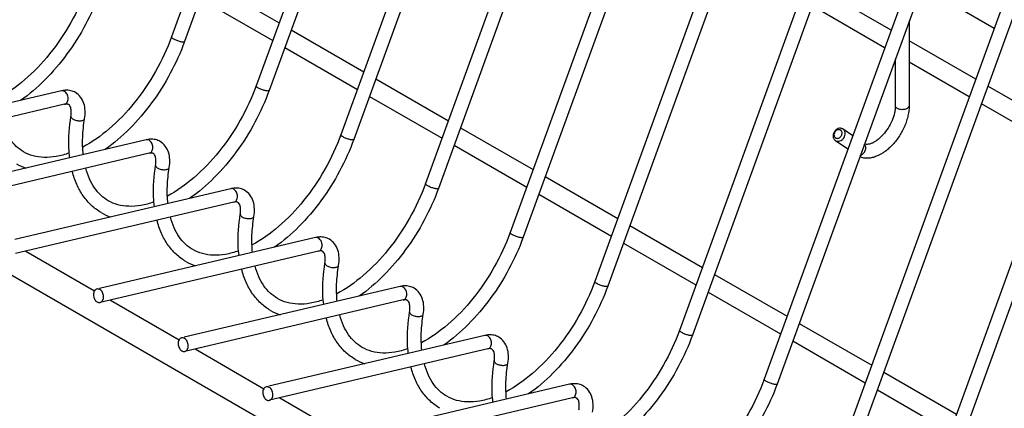
# Model space of a CAD drawing. Units: millimetres. Extents: x -1074 to 1502, y 7 to 677.
# Drawn here: x -637 to -423, y 199 to 284 of the extents above; entities that cross this region are included whole.
import ezdxf

# ---------------------------------------------------------------- set-up
doc = ezdxf.new("R2010")
doc.units = ezdxf.units.MM
doc.header["$LTSCALE"] = 23.1
doc.layers.get('0').update_dxf_attribs({"linetype": 'CONTINUOUS'})
doc.layers.add('02___PRT_ALL_AXES', color=7, linetype='CONTINUOUS')

msp = doc.modelspace()

# ---------------------------------------------------------------- linework, layer by layer
at = {"color": 7, "linetype": 'Continuous'}
for p, q in [((-539.553, 457.797), (-604.286, 279.842)), ((-536.734, 456.771), (-601.467, 278.817)), ((-521.168, 447.182), (-585.901, 269.228)), ((-518.349, 446.157), (-583.082, 268.202)), ((-502.783, 436.568), (-567.516, 258.614)), ((-499.964, 435.543), (-564.697, 257.588)), ((-484.398, 425.954), (-549.132, 247.999)), ((-481.579, 424.928), (-546.312, 246.974)), ((-466.013, 415.34), (-530.747, 237.385)), ((-463.194, 414.314), (-527.927, 236.36)), ((-447.629, 404.725), (-512.362, 226.771)), ((-444.809, 403.7), (-509.543, 225.745)), ((-429.244, 394.111), (-493.977, 216.157)), ((-426.424, 393.086), (-491.158, 215.131)), ((-410.859, 383.497), (-475.592, 205.542)), ((-408.04, 382.471), (-472.773, 204.517)), ((-392.474, 372.883), (-457.207, 194.928)), ((-389.655, 371.857), (-454.388, 193.902)), ((-374.089, 362.268), (-438.822, 184.314)), ((-371.27, 361.243), (-436.003, 183.288)), ((-444.11, 283.313), (-444.11, 264.917)), ((-447.11, 275.066), (-447.11, 264.917)), ((-628.177, 268.135), (-675.05, 257.106)), ((-627.49, 265.215), (-674.949, 254.048)), ((-458.46, 259.831), (-458.533, 259.877)), ((-456.374, 258.373), (-458.46, 259.831)), ((-609.792, 257.521), (-656.665, 246.492)), ((-460.178, 257.371), (-460.105, 257.325)), ((-457.436, 255.455), (-460.108, 257.322)), ((-609.105, 254.601), (-656.564, 243.433)), ((-591.408, 246.907), (-638.281, 235.877)), ((-590.72, 243.986), (-638.179, 232.819)), ((-573.023, 236.292), (-619.896, 225.263)), ((-572.336, 233.372), (-619.795, 222.205)), ((-554.638, 225.678), (-601.511, 214.649)), ((-553.951, 222.758), (-601.41, 211.591)), ((-536.253, 215.064), (-583.126, 204.034)), ((-535.566, 212.144), (-583.025, 200.976)), ((-517.868, 204.45), (-564.741, 193.42)), ((-517.181, 201.529), (-564.64, 190.362))]:
    msp.add_line(p, q, dxfattribs=at)
for centre in [(-632.033, 262.515), (-613.648, 251.901), (-595.263, 241.287), (-576.878, 230.673), (-558.493, 220.058)]:
    msp.add_arc(centre, 11.777, 240.00209, 251.02612, dxfattribs=at)
for points, knots in [([(-622.671, 290.456), (-623.609, 287.878), (-625.939, 282.868), (-630.496, 276.124), (-635.823, 270.519), (-639.892, 267.625), (-641.959, 266.537)], [0, 0, 0, 0, 0.2628036, 0.5264041, 0.7763506, 1, 1, 1, 1]), ([(-619.852, 289.431), (-620.71, 287.072), (-622.79, 282.458), (-626.8, 276.092), (-631.533, 270.508), (-635.162, 267.378), (-637.045, 266.048)], [0, 0, 0, 0, 0.2560149, 0.5141172, 0.7649025, 1, 1, 1, 1]), ([(-604.286, 279.842), (-605.224, 277.264), (-607.554, 272.254), (-612.111, 265.51), (-617.438, 259.905), (-621.507, 257.01), (-623.574, 255.923)], [0, 0, 0, 0, 0.2628036, 0.5264041, 0.7763506, 1, 1, 1, 1]), ([(-601.467, 278.817), (-602.325, 276.457), (-604.405, 271.843), (-608.415, 265.477), (-613.148, 259.894), (-616.777, 256.764), (-618.66, 255.434)], [0, 0, 0, 0, 0.2560149, 0.5141172, 0.7649025, 1, 1, 1, 1]), ([(-603.813, 279.364), (-603.888, 279.407), (-604.02, 279.489), (-604.179, 279.618), (-604.277, 279.728), (-604.297, 279.813), (-604.286, 279.842)], [0, 0, 0, 0, 0.3711637, 0.6643055, 0.8685067, 1, 1, 1, 1]), ([(-601.467, 278.817), (-601.48, 278.781), (-601.545, 278.741), (-601.641, 278.722), (-601.797, 278.711), (-602.037, 278.733), (-602.368, 278.797), (-602.737, 278.899), (-603.231, 279.073), (-603.591, 279.236), (-603.813, 279.364)], [0, 0, 0, 0, 0.0453277, 0.0789755, 0.1213511, 0.2310586, 0.3691732, 0.5263484, 0.6917156, 1, 1, 1, 1]), ([(-627.259, 268.263), (-627.336, 268.26), (-627.644, 268.24), (-627.951, 268.189), (-628.177, 268.135)], [0, 0, 0, 0, 0.2472352, 1, 1, 1, 1]), ([(-627.533, 268.023), (-627.632, 268.081), (-627.844, 268.163), (-628.073, 268.16), (-628.177, 268.135)], [0, 0, 0, 0, 0.5167463, 1, 1, 1, 1]), ([(-627.49, 265.215), (-627.378, 265.241), (-627.155, 265.352), (-626.908, 265.649), (-626.758, 266.042), (-626.699, 266.647), (-626.882, 267.395), (-627.287, 267.882), (-627.533, 268.023)], [0, 0, 0, 0, 0.1022544, 0.2129771, 0.3360134, 0.470107, 0.7482582, 1, 1, 1, 1]), ([(-625.139, 267.76), (-625.455, 267.943), (-626.15, 268.215), (-626.891, 268.278), (-627.259, 268.263)], [0, 0, 0, 0, 0.4976402, 1, 1, 1, 1]), ([(-623.161, 262.097), (-623.067, 262.667), (-622.984, 263.787), (-623.241, 265.408), (-623.935, 266.818), (-624.708, 267.512), (-625.139, 267.76)], [0, 0, 0, 0, 0.272438, 0.5255638, 0.7654191, 1, 1, 1, 1]), ([(-585.901, 269.228), (-586.839, 266.649), (-589.169, 261.64), (-593.727, 254.896), (-599.053, 249.291), (-603.122, 246.396), (-605.189, 245.309)], [0, 0, 0, 0, 0.2628036, 0.5264041, 0.7763506, 1, 1, 1, 1]), ([(-583.082, 268.202), (-583.94, 265.843), (-586.021, 261.229), (-590.03, 254.863), (-594.763, 249.28), (-598.392, 246.15), (-600.275, 244.82)], [0, 0, 0, 0, 0.2560149, 0.5141172, 0.7649025, 1, 1, 1, 1]), ([(-585.428, 268.749), (-585.503, 268.793), (-585.635, 268.875), (-585.794, 269.004), (-585.892, 269.113), (-585.912, 269.199), (-585.901, 269.228)], [0, 0, 0, 0, 0.3711637, 0.6643055, 0.8685067, 1, 1, 1, 1]), ([(-583.082, 268.202), (-583.095, 268.167), (-583.16, 268.127), (-583.257, 268.107), (-583.412, 268.097), (-583.652, 268.118), (-583.983, 268.183), (-584.352, 268.285), (-584.846, 268.458), (-585.206, 268.621), (-585.428, 268.749)], [0, 0, 0, 0, 0.0453277, 0.0789755, 0.1213511, 0.2310586, 0.3691732, 0.5263484, 0.6917156, 1, 1, 1, 1]), ([(-626.641, 265.164), (-626.683, 265.189), (-626.784, 265.235), (-627.071, 265.284), (-627.315, 265.256), (-627.49, 265.215)], [0, 0, 0, 0, 0.1720317, 0.3781435, 1, 1, 1, 1]), ([(-626.121, 262.583), (-626.064, 262.931), (-626.013, 263.564), (-626.119, 264.458), (-626.395, 265.019), (-626.641, 265.164)], [0, 0, 0, 0, 0.3863009, 0.686514, 1, 1, 1, 1]), ([(-444.11, 264.917), (-444.11, 264.188), (-444.251, 263.07), (-444.651, 261.612), (-445.208, 260.122), (-446.148, 258.345), (-447.36, 256.756), (-448.463, 255.659), (-449.589, 254.741), (-450.809, 254.033), (-452.087, 253.624), (-453.033, 253.485), (-453.966, 253.526), (-454.565, 253.682), (-454.849, 253.791)], [0, 0, 0, 0, 0.1252385, 0.1915323, 0.2596057, 0.3981919, 0.5350992, 0.6012018, 0.6649761, 0.7844145, 0.8405322, 0.8947551, 0.9477111, 1, 1, 1, 1]), ([(-447.11, 264.917), (-447.11, 264.671), (-447.143, 264.156), (-447.333, 263.068), (-447.799, 261.657), (-448.646, 260.04), (-449.559, 258.817), (-450.377, 257.98), (-450.994, 257.46), (-451.605, 257.048), (-452.186, 256.751), (-452.714, 256.571), (-453.165, 256.499), (-453.531, 256.514), (-453.737, 256.574), (-453.823, 256.613)], [0, 0, 0, 0, 0.0628753, 0.1317895, 0.2823442, 0.4411498, 0.597362, 0.6711916, 0.7403446, 0.8035133, 0.8594463, 0.9070564, 0.9457237, 0.9758076, 1, 1, 1, 1]), ([(-446.67, 264.305), (-446.736, 264.342), (-446.856, 264.425), (-446.998, 264.575), (-447.089, 264.741), (-447.11, 264.86), (-447.11, 264.917)], [0, 0, 0, 0, 0.2896374, 0.5491004, 0.7822276, 1, 1, 1, 1]), ([(-444.11, 264.917), (-444.11, 264.874), (-444.121, 264.787), (-444.171, 264.66), (-444.253, 264.54), (-444.406, 264.387), (-444.668, 264.227), (-445.043, 264.102), (-445.465, 264.043), (-445.898, 264.055), (-446.308, 264.137), (-446.559, 264.24), (-446.67, 264.305)], [0, 0, 0, 0, 0.0428598, 0.0874891, 0.1353222, 0.1872863, 0.3045508, 0.4382219, 0.5825684, 0.7297269, 0.8713163, 1, 1, 1, 1]), ([(-636.419, 254.912), (-636.993, 255.243), (-638.092, 256.062), (-639.472, 257.675), (-640.579, 259.671), (-641.095, 261.167), (-641.307, 261.963)], [0, 0, 0, 0, 0.2259461, 0.462742, 0.7190013, 1, 1, 1, 1]), ([(-626.402, 253.608), (-626.488, 254.313), (-626.727, 257.305), (-626.493, 260.324), (-626.121, 262.583)], [0, 0, 0, 0, 0.2365442, 1, 1, 1, 1]), ([(-626.121, 262.583), (-626.129, 262.535), (-626.118, 262.423), (-626.028, 262.267), (-625.877, 262.119), (-625.75, 262.033), (-625.679, 261.992)], [0, 0, 0, 0, 0.190935, 0.412899, 0.6826614, 1, 1, 1, 1]), ([(-625.679, 261.992), (-625.453, 261.862), (-625.065, 261.728), (-624.532, 261.642), (-624.129, 261.629), (-623.765, 261.668), (-623.467, 261.758), (-623.25, 261.895), (-623.171, 262.032), (-623.161, 262.097)], [0, 0, 0, 0, 0.2855851, 0.4402851, 0.5897324, 0.7248301, 0.8385039, 0.9281738, 1, 1, 1, 1]), ([(-623.462, 254.3), (-623.596, 255.54), (-623.662, 258.156), (-623.381, 260.755), (-623.161, 262.097)], [0, 0, 0, 0, 0.4784096, 1, 1, 1, 1]), ([(-458.533, 259.877), (-458.601, 259.916), (-458.749, 259.979), (-459.074, 260.037), (-459.514, 259.97), (-459.993, 259.698), (-460.375, 259.275), (-460.612, 258.758), (-460.659, 258.295), (-460.595, 257.952), (-460.5, 257.721), (-460.362, 257.522), (-460.242, 257.416), (-460.178, 257.371)], [0, 0, 0, 0, 0.0563739, 0.1141051, 0.2353493, 0.3658616, 0.5020222, 0.6375785, 0.7665437, 0.8277708, 0.8867055, 0.943841, 1, 1, 1, 1]), ([(-459.032, 259.617), (-459.078, 259.644), (-459.18, 259.687), (-459.402, 259.725), (-459.703, 259.675), (-460.026, 259.482), (-460.28, 259.187), (-460.429, 258.83), (-460.452, 258.46), (-460.354, 258.179), (-460.213, 258.008), (-460.127, 257.943), (-460.081, 257.916)], [0, 0, 0, 0, 0.0565716, 0.1145454, 0.2364826, 0.3678493, 0.5046197, 0.6401494, 0.7683737, 0.8869189, 0.9438146, 1, 1, 1, 1]), ([(-460.105, 257.325), (-460.037, 257.286), (-459.889, 257.222), (-459.564, 257.164), (-459.124, 257.231), (-458.645, 257.504), (-458.263, 257.927), (-458.027, 258.444), (-457.979, 258.906), (-458.043, 259.25), (-458.138, 259.481), (-458.277, 259.679), (-458.396, 259.786), (-458.46, 259.83)], [0, 0, 0, 0, 0.0563832, 0.1141108, 0.2353513, 0.3658631, 0.5020236, 0.6375797, 0.7665438, 0.8277725, 0.8867046, 0.9438296, 1, 1, 1, 1]), ([(-460.081, 257.916), (-460.034, 257.889), (-459.933, 257.846), (-459.71, 257.808), (-459.41, 257.858), (-459.086, 258.051), (-458.832, 258.346), (-458.683, 258.703), (-458.661, 259.073), (-458.759, 259.354), (-458.899, 259.525), (-458.986, 259.59), (-459.032, 259.617)], [0, 0, 0, 0, 0.0565716, 0.1145454, 0.2364826, 0.3678493, 0.5046197, 0.6401494, 0.7683737, 0.8869189, 0.9438146, 1, 1, 1, 1]), ([(-608.875, 257.649), (-608.951, 257.646), (-609.26, 257.626), (-609.566, 257.574), (-609.792, 257.521)], [0, 0, 0, 0, 0.2472352, 1, 1, 1, 1]), ([(-609.148, 257.409), (-609.247, 257.466), (-609.459, 257.549), (-609.688, 257.546), (-609.792, 257.521)], [0, 0, 0, 0, 0.5167463, 1, 1, 1, 1]), ([(-609.105, 254.601), (-608.993, 254.627), (-608.771, 254.738), (-608.524, 255.035), (-608.373, 255.427), (-608.314, 256.032), (-608.497, 256.781), (-608.902, 257.267), (-609.148, 257.409)], [0, 0, 0, 0, 0.1022544, 0.2129771, 0.3360134, 0.470107, 0.7482582, 1, 1, 1, 1]), ([(-606.754, 257.146), (-607.07, 257.329), (-607.765, 257.6), (-608.506, 257.663), (-608.875, 257.649)], [0, 0, 0, 0, 0.4976402, 1, 1, 1, 1]), ([(-604.776, 251.482), (-604.682, 252.052), (-604.599, 253.173), (-604.856, 254.794), (-605.55, 256.204), (-606.323, 256.897), (-606.754, 257.146)], [0, 0, 0, 0, 0.272438, 0.5255638, 0.7654191, 1, 1, 1, 1]), ([(-567.516, 258.614), (-568.454, 256.035), (-570.784, 251.026), (-575.342, 244.281), (-580.668, 238.676), (-584.738, 235.782), (-586.804, 234.695)], [0, 0, 0, 0, 0.2628036, 0.5264041, 0.7763506, 1, 1, 1, 1]), ([(-564.697, 257.588), (-565.555, 255.229), (-567.636, 250.615), (-571.645, 244.249), (-576.379, 238.666), (-580.007, 235.535), (-581.89, 234.205)], [0, 0, 0, 0, 0.2560149, 0.5141172, 0.7649025, 1, 1, 1, 1]), ([(-567.043, 258.135), (-567.118, 258.179), (-567.25, 258.261), (-567.409, 258.389), (-567.507, 258.499), (-567.527, 258.585), (-567.516, 258.614)], [0, 0, 0, 0, 0.3711637, 0.6643055, 0.8685067, 1, 1, 1, 1]), ([(-564.697, 257.588), (-564.71, 257.553), (-564.775, 257.513), (-564.872, 257.493), (-565.027, 257.482), (-565.267, 257.504), (-565.598, 257.569), (-565.967, 257.671), (-566.461, 257.844), (-566.822, 258.007), (-567.043, 258.135)], [0, 0, 0, 0, 0.0453277, 0.0789755, 0.1213511, 0.2310586, 0.3691732, 0.5263484, 0.6917156, 1, 1, 1, 1]), ([(-454.73, 254.115), (-454.608, 254.151), (-454.367, 254.259), (-454.052, 254.505), (-453.794, 254.821), (-453.612, 255.184), (-453.519, 255.569), (-453.523, 255.949), (-453.624, 256.297), (-453.757, 256.494), (-453.835, 256.576)], [0, 0, 0, 0, 0.1250135, 0.25532, 0.3883236, 0.5208047, 0.6496614, 0.7726423, 0.8889995, 1, 1, 1, 1]), ([(-626.504, 254.63), (-627.425, 254.304), (-629.224, 253.811), (-631.886, 253.596), (-634.314, 253.936), (-635.767, 254.535), (-636.419, 254.912)], [0, 0, 0, 0, 0.2866493, 0.5445342, 0.778964, 1, 1, 1, 1]), ([(-608.256, 254.55), (-608.299, 254.575), (-608.399, 254.621), (-608.686, 254.67), (-608.93, 254.642), (-609.105, 254.601)], [0, 0, 0, 0, 0.1720317, 0.3781435, 1, 1, 1, 1]), ([(-607.736, 251.969), (-607.679, 252.317), (-607.628, 252.949), (-607.734, 253.844), (-608.01, 254.404), (-608.256, 254.55)], [0, 0, 0, 0, 0.3863009, 0.686514, 1, 1, 1, 1]), ([(-619.536, 241.701), (-620.305, 242.145), (-621.761, 243.226), (-623.559, 245.323), (-624.954, 247.835), (-625.588, 249.688), (-625.843, 250.657)], [0, 0, 0, 0, 0.2370019, 0.479481, 0.732434, 1, 1, 1, 1]), ([(-618.034, 244.298), (-618.608, 244.629), (-619.707, 245.447), (-621.087, 247.061), (-622.194, 249.057), (-622.71, 250.553), (-622.922, 251.349)], [0, 0, 0, 0, 0.2259461, 0.462742, 0.7190013, 1, 1, 1, 1]), ([(-608.017, 242.994), (-608.104, 243.698), (-608.342, 246.69), (-608.108, 249.71), (-607.736, 251.969)], [0, 0, 0, 0, 0.2365442, 1, 1, 1, 1]), ([(-607.736, 251.969), (-607.744, 251.92), (-607.733, 251.809), (-607.643, 251.653), (-607.492, 251.504), (-607.365, 251.419), (-607.294, 251.378)], [0, 0, 0, 0, 0.190935, 0.412899, 0.6826614, 1, 1, 1, 1]), ([(-607.294, 251.378), (-607.068, 251.247), (-606.68, 251.114), (-606.147, 251.027), (-605.744, 251.014), (-605.381, 251.054), (-605.082, 251.144), (-604.865, 251.281), (-604.787, 251.418), (-604.776, 251.482)], [0, 0, 0, 0, 0.2855851, 0.4402851, 0.5897324, 0.7248301, 0.8385039, 0.9281738, 1, 1, 1, 1]), ([(-605.077, 243.686), (-605.211, 244.925), (-605.277, 247.542), (-604.997, 250.141), (-604.776, 251.482)], [0, 0, 0, 0, 0.4784096, 1, 1, 1, 1]), ([(-590.49, 247.035), (-590.566, 247.031), (-590.875, 247.011), (-591.181, 246.96), (-591.408, 246.907)], [0, 0, 0, 0, 0.2472352, 1, 1, 1, 1]), ([(-590.763, 246.795), (-590.862, 246.852), (-591.074, 246.935), (-591.303, 246.931), (-591.408, 246.907)], [0, 0, 0, 0, 0.5167463, 1, 1, 1, 1]), ([(-590.72, 243.986), (-590.608, 244.013), (-590.386, 244.123), (-590.139, 244.421), (-589.988, 244.813), (-589.929, 245.418), (-590.112, 246.167), (-590.517, 246.653), (-590.763, 246.795)], [0, 0, 0, 0, 0.1022544, 0.2129771, 0.3360134, 0.470107, 0.7482582, 1, 1, 1, 1]), ([(-588.369, 246.532), (-588.685, 246.715), (-589.38, 246.986), (-590.121, 247.049), (-590.49, 247.035)], [0, 0, 0, 0, 0.4976402, 1, 1, 1, 1]), ([(-586.391, 240.868), (-586.297, 241.438), (-586.214, 242.558), (-586.471, 244.179), (-587.165, 245.589), (-587.938, 246.283), (-588.369, 246.532)], [0, 0, 0, 0, 0.272438, 0.5255638, 0.7654191, 1, 1, 1, 1]), ([(-549.132, 247.999), (-550.069, 245.421), (-552.4, 240.411), (-556.957, 233.667), (-562.283, 228.062), (-566.353, 225.167), (-568.419, 224.08)], [0, 0, 0, 0, 0.2628036, 0.5264041, 0.7763506, 1, 1, 1, 1]), ([(-546.312, 246.974), (-547.17, 244.615), (-549.251, 240.001), (-553.261, 233.635), (-557.994, 228.051), (-561.622, 224.921), (-563.505, 223.591)], [0, 0, 0, 0, 0.2560149, 0.5141172, 0.7649025, 1, 1, 1, 1]), ([(-548.658, 247.521), (-548.734, 247.564), (-548.866, 247.647), (-549.024, 247.775), (-549.122, 247.885), (-549.142, 247.97), (-549.131, 247.999)], [0, 0, 0, 0, 0.3711637, 0.6643055, 0.8685067, 1, 1, 1, 1]), ([(-546.312, 246.974), (-546.325, 246.938), (-546.39, 246.899), (-546.487, 246.879), (-546.642, 246.868), (-546.883, 246.89), (-547.213, 246.954), (-547.582, 247.057), (-548.076, 247.23), (-548.437, 247.393), (-548.658, 247.521)], [0, 0, 0, 0, 0.0453277, 0.0789755, 0.1213511, 0.2310586, 0.3691732, 0.5263484, 0.6917156, 1, 1, 1, 1]), ([(-608.119, 244.016), (-609.04, 243.689), (-610.839, 243.197), (-613.502, 242.981), (-615.929, 243.322), (-617.382, 243.921), (-618.034, 244.298)], [0, 0, 0, 0, 0.2866493, 0.5445342, 0.778964, 1, 1, 1, 1]), ([(-589.871, 243.935), (-589.914, 243.961), (-590.015, 244.006), (-590.302, 244.056), (-590.545, 244.028), (-590.72, 243.986)], [0, 0, 0, 0, 0.1720317, 0.3781435, 1, 1, 1, 1]), ([(-589.351, 241.355), (-589.294, 241.702), (-589.243, 242.335), (-589.349, 243.229), (-589.625, 243.79), (-589.871, 243.935)], [0, 0, 0, 0, 0.3863009, 0.686514, 1, 1, 1, 1]), ([(-601.151, 231.087), (-601.92, 231.531), (-603.376, 232.612), (-605.174, 234.709), (-606.569, 237.221), (-607.204, 239.074), (-607.458, 240.043)], [0, 0, 0, 0, 0.2370019, 0.479481, 0.732434, 1, 1, 1, 1]), ([(-599.65, 233.683), (-600.223, 234.015), (-601.322, 234.833), (-602.703, 236.446), (-603.809, 238.442), (-604.325, 239.939), (-604.537, 240.735)], [0, 0, 0, 0, 0.2259461, 0.462742, 0.7190013, 1, 1, 1, 1]), ([(-589.632, 232.38), (-589.719, 233.084), (-589.958, 236.076), (-589.723, 239.096), (-589.351, 241.355)], [0, 0, 0, 0, 0.2365442, 1, 1, 1, 1]), ([(-589.351, 241.355), (-589.359, 241.306), (-589.348, 241.195), (-589.259, 241.038), (-589.108, 240.89), (-588.981, 240.805), (-588.909, 240.764)], [0, 0, 0, 0, 0.190935, 0.412899, 0.6826614, 1, 1, 1, 1]), ([(-588.909, 240.764), (-588.683, 240.633), (-588.295, 240.499), (-587.762, 240.413), (-587.359, 240.4), (-586.996, 240.439), (-586.697, 240.53), (-586.48, 240.666), (-586.402, 240.803), (-586.391, 240.868)], [0, 0, 0, 0, 0.2855851, 0.4402851, 0.5897324, 0.7248301, 0.8385039, 0.9281738, 1, 1, 1, 1]), ([(-586.692, 233.071), (-586.826, 234.311), (-586.892, 236.928), (-586.612, 239.526), (-586.391, 240.868)], [0, 0, 0, 0, 0.4784096, 1, 1, 1, 1]), ([(-530.747, 237.385), (-531.685, 234.807), (-534.015, 229.797), (-538.572, 223.053), (-543.898, 217.448), (-547.968, 214.553), (-550.034, 213.466)], [0, 0, 0, 0, 0.2628036, 0.5264041, 0.7763506, 1, 1, 1, 1]), ([(-530.274, 236.907), (-530.349, 236.95), (-530.481, 237.032), (-530.639, 237.161), (-530.737, 237.271), (-530.757, 237.356), (-530.747, 237.385)], [0, 0, 0, 0, 0.3711637, 0.6643055, 0.8685067, 1, 1, 1, 1]), ([(-572.105, 236.42), (-572.181, 236.417), (-572.49, 236.397), (-572.796, 236.346), (-573.023, 236.292)], [0, 0, 0, 0, 0.2472352, 1, 1, 1, 1]), ([(-572.378, 236.181), (-572.477, 236.238), (-572.689, 236.32), (-572.918, 236.317), (-573.023, 236.292)], [0, 0, 0, 0, 0.5167463, 1, 1, 1, 1]), ([(-572.336, 233.372), (-572.224, 233.399), (-572.001, 233.509), (-571.754, 233.807), (-571.603, 234.199), (-571.544, 234.804), (-571.728, 235.553), (-572.133, 236.039), (-572.378, 236.181)], [0, 0, 0, 0, 0.1022544, 0.2129771, 0.3360134, 0.470107, 0.7482582, 1, 1, 1, 1]), ([(-569.984, 235.918), (-570.3, 236.1), (-570.995, 236.372), (-571.736, 236.435), (-572.105, 236.42)], [0, 0, 0, 0, 0.4976402, 1, 1, 1, 1]), ([(-568.006, 230.254), (-567.913, 230.824), (-567.829, 231.944), (-568.086, 233.565), (-568.781, 234.975), (-569.553, 235.669), (-569.984, 235.918)], [0, 0, 0, 0, 0.272438, 0.5255638, 0.7654191, 1, 1, 1, 1]), ([(-527.927, 236.36), (-528.786, 234), (-530.866, 229.386), (-534.876, 223.02), (-539.609, 217.437), (-543.237, 214.307), (-545.12, 212.977)], [0, 0, 0, 0, 0.2560149, 0.5141172, 0.7649025, 1, 1, 1, 1]), ([(-527.927, 236.36), (-527.94, 236.324), (-528.005, 236.284), (-528.102, 236.264), (-528.257, 236.254), (-528.498, 236.276), (-528.828, 236.34), (-529.197, 236.442), (-529.692, 236.616), (-530.052, 236.779), (-530.274, 236.907)], [0, 0, 0, 0, 0.0453277, 0.0789755, 0.1213511, 0.2310586, 0.3691732, 0.5263484, 0.6917156, 1, 1, 1, 1]), ([(-589.735, 233.401), (-590.655, 233.075), (-592.454, 232.583), (-595.117, 232.367), (-597.544, 232.708), (-598.998, 233.307), (-599.65, 233.683)], [0, 0, 0, 0, 0.2866493, 0.5445342, 0.778964, 1, 1, 1, 1]), ([(-571.486, 233.321), (-571.529, 233.347), (-571.63, 233.392), (-571.917, 233.442), (-572.161, 233.413), (-572.336, 233.372)], [0, 0, 0, 0, 0.1720317, 0.3781435, 1, 1, 1, 1]), ([(-570.966, 230.741), (-570.909, 231.088), (-570.858, 231.721), (-570.964, 232.615), (-571.24, 233.176), (-571.486, 233.321)], [0, 0, 0, 0, 0.3863009, 0.686514, 1, 1, 1, 1]), ([(-582.767, 220.473), (-583.535, 220.917), (-584.991, 221.998), (-586.789, 224.095), (-588.184, 226.607), (-588.819, 228.46), (-589.073, 229.429)], [0, 0, 0, 0, 0.2370019, 0.479481, 0.732434, 1, 1, 1, 1]), ([(-581.265, 223.069), (-581.838, 223.4), (-582.937, 224.219), (-584.318, 225.832), (-585.425, 227.828), (-585.94, 229.325), (-586.153, 230.121)], [0, 0, 0, 0, 0.2259461, 0.462742, 0.7190013, 1, 1, 1, 1]), ([(-571.247, 221.766), (-571.334, 222.47), (-571.573, 225.462), (-571.338, 228.481), (-570.966, 230.741)], [0, 0, 0, 0, 0.2365442, 1, 1, 1, 1]), ([(-570.966, 230.741), (-570.975, 230.692), (-570.964, 230.581), (-570.874, 230.424), (-570.723, 230.276), (-570.596, 230.191), (-570.524, 230.149)], [0, 0, 0, 0, 0.190935, 0.412899, 0.6826614, 1, 1, 1, 1]), ([(-570.524, 230.149), (-570.298, 230.019), (-569.91, 229.885), (-569.377, 229.799), (-568.974, 229.786), (-568.611, 229.825), (-568.313, 229.916), (-568.095, 230.052), (-568.017, 230.189), (-568.006, 230.254)], [0, 0, 0, 0, 0.2855851, 0.4402851, 0.5897324, 0.7248301, 0.8385039, 0.9281738, 1, 1, 1, 1]), ([(-568.307, 222.457), (-568.441, 223.697), (-568.507, 226.314), (-568.227, 228.912), (-568.006, 230.254)], [0, 0, 0, 0, 0.4784096, 1, 1, 1, 1]), ([(-512.362, 226.771), (-513.3, 224.192), (-515.63, 219.183), (-520.187, 212.438), (-525.514, 206.834), (-529.583, 203.939), (-531.65, 202.852)], [0, 0, 0, 0, 0.2628036, 0.5264041, 0.7763506, 1, 1, 1, 1]), ([(-511.889, 226.292), (-511.964, 226.336), (-512.096, 226.418), (-512.254, 226.547), (-512.353, 226.656), (-512.372, 226.742), (-512.362, 226.771)], [0, 0, 0, 0, 0.3711637, 0.6643055, 0.8685067, 1, 1, 1, 1]), ([(-620.481, 225.125), (-620.593, 225.099), (-620.816, 224.989), (-621.063, 224.692), (-621.214, 224.299), (-621.274, 223.694), (-621.09, 222.945), (-620.685, 222.458), (-620.439, 222.317)], [0, 0, 0, 0, 0.1022482, 0.2129471, 0.3359631, 0.4700506, 0.7482265, 1, 1, 1, 1]), ([(-619.837, 225.013), (-619.936, 225.071), (-620.147, 225.153), (-620.376, 225.15), (-620.481, 225.125)], [0, 0, 0, 0, 0.5167346, 1, 1, 1, 1]), ([(-619.796, 222.205), (-619.684, 222.231), (-619.461, 222.341), (-619.213, 222.638), (-619.063, 223.03), (-619.003, 223.636), (-619.186, 224.385), (-619.591, 224.871), (-619.837, 225.013)], [0, 0, 0, 0, 0.1022482, 0.2129471, 0.3359631, 0.4700506, 0.7482265, 1, 1, 1, 1]), ([(-553.72, 225.806), (-553.796, 225.803), (-554.105, 225.783), (-554.411, 225.731), (-554.638, 225.678)], [0, 0, 0, 0, 0.2472352, 1, 1, 1, 1]), ([(-553.993, 225.566), (-554.093, 225.624), (-554.304, 225.706), (-554.533, 225.703), (-554.638, 225.678)], [0, 0, 0, 0, 0.5167463, 1, 1, 1, 1]), ([(-553.951, 222.758), (-553.839, 222.784), (-553.616, 222.895), (-553.369, 223.192), (-553.219, 223.585), (-553.159, 224.19), (-553.343, 224.938), (-553.748, 225.425), (-553.993, 225.566)], [0, 0, 0, 0, 0.1022544, 0.2129771, 0.3360134, 0.470107, 0.7482582, 1, 1, 1, 1]), ([(-551.599, 225.303), (-551.915, 225.486), (-552.611, 225.758), (-553.352, 225.821), (-553.72, 225.806)], [0, 0, 0, 0, 0.4976402, 1, 1, 1, 1]), ([(-549.621, 219.64), (-549.528, 220.21), (-549.445, 221.33), (-549.702, 222.951), (-550.396, 224.361), (-551.169, 225.054), (-551.599, 225.303)], [0, 0, 0, 0, 0.272438, 0.5255638, 0.7654191, 1, 1, 1, 1]), ([(-509.543, 225.745), (-510.401, 223.386), (-512.481, 218.772), (-516.491, 212.406), (-521.224, 206.823), (-524.853, 203.693), (-526.736, 202.363)], [0, 0, 0, 0, 0.2560149, 0.5141172, 0.7649025, 1, 1, 1, 1]), ([(-509.543, 225.745), (-509.556, 225.71), (-509.62, 225.67), (-509.717, 225.65), (-509.872, 225.64), (-510.113, 225.661), (-510.443, 225.726), (-510.812, 225.828), (-511.307, 226.001), (-511.667, 226.164), (-511.889, 226.292)], [0, 0, 0, 0, 0.0453277, 0.0789755, 0.1213511, 0.2310586, 0.3691732, 0.5263484, 0.6917156, 1, 1, 1, 1]), ([(-571.35, 222.787), (-572.27, 222.461), (-574.069, 221.968), (-576.732, 221.753), (-579.16, 222.094), (-580.613, 222.693), (-581.265, 223.069)], [0, 0, 0, 0, 0.2866493, 0.5445342, 0.778964, 1, 1, 1, 1]), ([(-553.101, 222.707), (-553.144, 222.732), (-553.245, 222.778), (-553.532, 222.827), (-553.776, 222.799), (-553.951, 222.758)], [0, 0, 0, 0, 0.1720317, 0.3781435, 1, 1, 1, 1]), ([(-552.582, 220.126), (-552.524, 220.474), (-552.473, 221.107), (-552.58, 222.001), (-552.855, 222.562), (-553.101, 222.707)], [0, 0, 0, 0, 0.3863009, 0.686514, 1, 1, 1, 1]), ([(-620.439, 222.317), (-620.34, 222.259), (-620.129, 222.177), (-619.9, 222.18), (-619.796, 222.205)], [0, 0, 0, 0, 0.5167346, 1, 1, 1, 1]), ([(-564.382, 209.859), (-565.15, 210.303), (-566.606, 211.384), (-568.404, 213.48), (-569.799, 215.992), (-570.434, 217.846), (-570.688, 218.815)], [0, 0, 0, 0, 0.2370019, 0.479481, 0.732434, 1, 1, 1, 1]), ([(-562.88, 212.455), (-563.454, 212.786), (-564.553, 213.605), (-565.933, 215.218), (-567.04, 217.214), (-567.556, 218.71), (-567.768, 219.506)], [0, 0, 0, 0, 0.2259461, 0.462742, 0.7190013, 1, 1, 1, 1]), ([(-552.862, 211.151), (-552.949, 211.855), (-553.188, 214.848), (-552.953, 217.867), (-552.582, 220.126)], [0, 0, 0, 0, 0.2365442, 1, 1, 1, 1]), ([(-552.582, 220.126), (-552.59, 220.077), (-552.579, 219.966), (-552.489, 219.81), (-552.338, 219.662), (-552.211, 219.576), (-552.14, 219.535)], [0, 0, 0, 0, 0.190935, 0.412899, 0.6826614, 1, 1, 1, 1]), ([(-552.14, 219.535), (-551.913, 219.405), (-551.525, 219.271), (-550.993, 219.185), (-550.59, 219.171), (-550.226, 219.211), (-549.928, 219.301), (-549.71, 219.438), (-549.632, 219.575), (-549.621, 219.64)], [0, 0, 0, 0, 0.2855851, 0.4402851, 0.5897324, 0.7248301, 0.8385039, 0.9281738, 1, 1, 1, 1]), ([(-549.922, 211.843), (-550.056, 213.083), (-550.122, 215.699), (-549.842, 218.298), (-549.621, 219.64)], [0, 0, 0, 0, 0.4784096, 1, 1, 1, 1]), ([(-493.977, 216.157), (-494.915, 213.578), (-497.245, 208.569), (-501.802, 201.824), (-507.129, 196.219), (-511.198, 193.325), (-513.265, 192.238)], [0, 0, 0, 0, 0.2628036, 0.5264041, 0.7763506, 1, 1, 1, 1]), ([(-493.504, 215.678), (-493.579, 215.721), (-493.711, 215.804), (-493.869, 215.932), (-493.968, 216.042), (-493.988, 216.128), (-493.977, 216.157)], [0, 0, 0, 0, 0.3711637, 0.6643055, 0.8685067, 1, 1, 1, 1]), ([(-602.096, 214.511), (-602.208, 214.485), (-602.431, 214.375), (-602.678, 214.077), (-602.829, 213.685), (-602.889, 213.08), (-602.705, 212.331), (-602.3, 211.844), (-602.055, 211.702)], [0, 0, 0, 0, 0.1022482, 0.2129471, 0.3359631, 0.4700506, 0.7482265, 1, 1, 1, 1]), ([(-601.452, 214.399), (-601.551, 214.456), (-601.763, 214.539), (-601.991, 214.536), (-602.096, 214.511)], [0, 0, 0, 0, 0.5167346, 1, 1, 1, 1]), ([(-601.411, 211.59), (-601.299, 211.617), (-601.076, 211.727), (-600.828, 212.024), (-600.678, 212.416), (-600.618, 213.022), (-600.801, 213.771), (-601.207, 214.257), (-601.452, 214.399)], [0, 0, 0, 0, 0.1022482, 0.2129471, 0.3359631, 0.4700506, 0.7482265, 1, 1, 1, 1]), ([(-535.335, 215.192), (-535.411, 215.189), (-535.72, 215.168), (-536.027, 215.117), (-536.253, 215.064)], [0, 0, 0, 0, 0.2472352, 1, 1, 1, 1]), ([(-535.608, 214.952), (-535.708, 215.009), (-535.919, 215.092), (-536.149, 215.089), (-536.253, 215.064)], [0, 0, 0, 0, 0.5167463, 1, 1, 1, 1]), ([(-535.566, 212.144), (-535.454, 212.17), (-535.231, 212.281), (-534.984, 212.578), (-534.834, 212.97), (-534.774, 213.575), (-534.958, 214.324), (-535.363, 214.81), (-535.608, 214.952)], [0, 0, 0, 0, 0.1022544, 0.2129771, 0.3360134, 0.470107, 0.7482582, 1, 1, 1, 1]), ([(-533.214, 214.689), (-533.531, 214.872), (-534.226, 215.143), (-534.967, 215.206), (-535.335, 215.192)], [0, 0, 0, 0, 0.4976402, 1, 1, 1, 1]), ([(-531.237, 209.025), (-531.143, 209.595), (-531.06, 210.716), (-531.317, 212.337), (-532.011, 213.747), (-532.784, 214.44), (-533.214, 214.689)], [0, 0, 0, 0, 0.272438, 0.5255638, 0.7654191, 1, 1, 1, 1]), ([(-491.158, 215.131), (-492.016, 212.772), (-494.096, 208.158), (-498.106, 201.792), (-502.839, 196.209), (-506.468, 193.078), (-508.351, 191.748)], [0, 0, 0, 0, 0.2560149, 0.5141172, 0.7649025, 1, 1, 1, 1]), ([(-491.158, 215.131), (-491.171, 215.096), (-491.236, 215.056), (-491.332, 215.036), (-491.488, 215.025), (-491.728, 215.047), (-492.059, 215.111), (-492.428, 215.214), (-492.922, 215.387), (-493.282, 215.55), (-493.504, 215.678)], [0, 0, 0, 0, 0.0453277, 0.0789755, 0.1213511, 0.2310586, 0.3691732, 0.5263484, 0.6917156, 1, 1, 1, 1]), ([(-602.055, 211.702), (-601.955, 211.645), (-601.744, 211.563), (-601.515, 211.566), (-601.411, 211.59)], [0, 0, 0, 0, 0.5167346, 1, 1, 1, 1]), ([(-552.965, 212.173), (-553.885, 211.847), (-555.684, 211.354), (-558.347, 211.139), (-560.775, 211.479), (-562.228, 212.078), (-562.88, 212.455)], [0, 0, 0, 0, 0.2866493, 0.5445342, 0.778964, 1, 1, 1, 1]), ([(-534.716, 212.093), (-534.759, 212.118), (-534.86, 212.164), (-535.147, 212.213), (-535.391, 212.185), (-535.566, 212.144)], [0, 0, 0, 0, 0.1720317, 0.3781435, 1, 1, 1, 1]), ([(-534.197, 209.512), (-534.14, 209.86), (-534.088, 210.492), (-534.195, 211.386), (-534.47, 211.947), (-534.716, 212.093)], [0, 0, 0, 0, 0.3863009, 0.686514, 1, 1, 1, 1]), ([(-545.997, 199.244), (-546.765, 199.688), (-548.221, 200.769), (-550.019, 202.866), (-551.414, 205.378), (-552.049, 207.231), (-552.303, 208.2)], [0, 0, 0, 0, 0.2370019, 0.479481, 0.732434, 1, 1, 1, 1]), ([(-544.495, 201.841), (-545.069, 202.172), (-546.168, 202.99), (-547.548, 204.603), (-548.655, 206.599), (-549.171, 208.096), (-549.383, 208.892)], [0, 0, 0, 0, 0.2259461, 0.462742, 0.7190013, 1, 1, 1, 1]), ([(-534.477, 200.537), (-534.564, 201.241), (-534.803, 204.233), (-534.568, 207.253), (-534.197, 209.512)], [0, 0, 0, 0, 0.2365442, 1, 1, 1, 1]), ([(-534.197, 209.512), (-534.205, 209.463), (-534.194, 209.352), (-534.104, 209.196), (-533.953, 209.047), (-533.826, 208.962), (-533.755, 208.921)], [0, 0, 0, 0, 0.190935, 0.412899, 0.6826614, 1, 1, 1, 1]), ([(-533.755, 208.921), (-533.529, 208.79), (-533.14, 208.657), (-532.608, 208.57), (-532.205, 208.557), (-531.841, 208.597), (-531.543, 208.687), (-531.325, 208.824), (-531.247, 208.96), (-531.237, 209.025)], [0, 0, 0, 0, 0.2855851, 0.4402851, 0.5897324, 0.7248301, 0.8385039, 0.9281738, 1, 1, 1, 1]), ([(-531.537, 201.228), (-531.671, 202.468), (-531.737, 205.085), (-531.457, 207.684), (-531.237, 209.025)], [0, 0, 0, 0, 0.4784096, 1, 1, 1, 1]), ([(-475.592, 205.542), (-476.53, 202.964), (-478.86, 197.954), (-483.417, 191.21), (-488.744, 185.605), (-492.813, 182.71), (-494.88, 181.623)], [0, 0, 0, 0, 0.2628036, 0.5264041, 0.7763506, 1, 1, 1, 1]), ([(-475.119, 205.064), (-475.194, 205.107), (-475.326, 205.19), (-475.485, 205.318), (-475.583, 205.428), (-475.603, 205.513), (-475.592, 205.542)], [0, 0, 0, 0, 0.3711637, 0.6643055, 0.8685067, 1, 1, 1, 1]), ([(-583.711, 203.897), (-583.823, 203.871), (-584.046, 203.76), (-584.293, 203.463), (-584.444, 203.071), (-584.504, 202.466), (-584.32, 201.717), (-583.915, 201.23), (-583.67, 201.088)], [0, 0, 0, 0, 0.1022482, 0.2129471, 0.3359631, 0.4700506, 0.7482265, 1, 1, 1, 1]), ([(-583.067, 203.785), (-583.166, 203.842), (-583.378, 203.924), (-583.606, 203.921), (-583.711, 203.897)], [0, 0, 0, 0, 0.5167346, 1, 1, 1, 1]), ([(-583.026, 200.976), (-582.914, 201.002), (-582.691, 201.113), (-582.444, 201.41), (-582.293, 201.802), (-582.233, 202.407), (-582.417, 203.156), (-582.822, 203.643), (-583.067, 203.785)], [0, 0, 0, 0, 0.1022482, 0.2129471, 0.3359631, 0.4700506, 0.7482265, 1, 1, 1, 1]), ([(-516.95, 204.577), (-517.027, 204.574), (-517.335, 204.554), (-517.642, 204.503), (-517.868, 204.45)], [0, 0, 0, 0, 0.2472352, 1, 1, 1, 1]), ([(-517.223, 204.338), (-517.323, 204.395), (-517.535, 204.478), (-517.764, 204.474), (-517.868, 204.45)], [0, 0, 0, 0, 0.5167463, 1, 1, 1, 1]), ([(-517.181, 201.529), (-517.069, 201.556), (-516.846, 201.666), (-516.599, 201.964), (-516.449, 202.356), (-516.389, 202.961), (-516.573, 203.71), (-516.978, 204.196), (-517.223, 204.338)], [0, 0, 0, 0, 0.1022544, 0.2129771, 0.3360134, 0.470107, 0.7482582, 1, 1, 1, 1]), ([(-514.83, 204.075), (-515.146, 204.258), (-515.841, 204.529), (-516.582, 204.592), (-516.95, 204.577)], [0, 0, 0, 0, 0.4976402, 1, 1, 1, 1]), ([(-512.852, 198.411), (-512.758, 198.981), (-512.675, 200.101), (-512.932, 201.722), (-513.626, 203.132), (-514.399, 203.826), (-514.83, 204.075)], [0, 0, 0, 0, 0.272438, 0.5255638, 0.7654191, 1, 1, 1, 1]), ([(-472.773, 204.517), (-473.631, 202.158), (-475.711, 197.544), (-479.721, 191.177), (-484.454, 185.594), (-488.083, 182.464), (-489.966, 181.134)], [0, 0, 0, 0, 0.2560149, 0.5141172, 0.7649025, 1, 1, 1, 1]), ([(-472.773, 204.517), (-472.786, 204.481), (-472.851, 204.442), (-472.948, 204.422), (-473.103, 204.411), (-473.343, 204.433), (-473.674, 204.497), (-474.043, 204.599), (-474.537, 204.773), (-474.897, 204.936), (-475.119, 205.064)], [0, 0, 0, 0, 0.0453277, 0.0789755, 0.1213511, 0.2310586, 0.3691732, 0.5263484, 0.6917156, 1, 1, 1, 1]), ([(-583.67, 201.088), (-583.57, 201.031), (-583.359, 200.949), (-583.13, 200.952), (-583.026, 200.976)], [0, 0, 0, 0, 0.5167346, 1, 1, 1, 1]), ([(-534.58, 201.559), (-535.5, 201.232), (-537.299, 200.74), (-539.962, 200.524), (-542.39, 200.865), (-543.843, 201.464), (-544.495, 201.841)], [0, 0, 0, 0, 0.2866493, 0.5445342, 0.778964, 1, 1, 1, 1]), ([(-516.331, 201.478), (-516.374, 201.504), (-516.475, 201.549), (-516.762, 201.599), (-517.006, 201.571), (-517.181, 201.529)], [0, 0, 0, 0, 0.1720317, 0.3781435, 1, 1, 1, 1]), ([(-515.812, 198.898), (-515.755, 199.245), (-515.703, 199.878), (-515.81, 200.772), (-516.085, 201.333), (-516.331, 201.478)], [0, 0, 0, 0, 0.3863009, 0.686514, 1, 1, 1, 1])]:
    msp.add_open_spline(points, degree=3, knots=knots, dxfattribs=at)
at = {"layer": '02___PRT_ALL_AXES', "color": 7, "linetype": 'Continuous'}
for p, q in [((-1073.608, 479.095), (-364.377, 69.629)), ((-596.678, 291.983), (-580.931, 282.891)), ((-425.643, 281.699), (-441.39, 290.79)), ((-448.04, 281.285), (-463.786, 290.376)), ((-598.066, 288.165), (-582.319, 279.074)), ((-449.428, 277.468), (-465.175, 286.559)), ((-578.293, 281.368), (-562.546, 272.277)), ((-429.655, 270.671), (-444.11, 279.016)), ((-579.681, 277.551), (-563.935, 268.46)), ((-431.043, 266.853), (-444.11, 274.397)), ((-559.908, 270.754), (-544.161, 261.663)), ((-411.27, 260.056), (-427.017, 269.147)), ((-561.296, 266.937), (-545.55, 257.846)), ((-412.659, 256.239), (-428.405, 265.33)), ((-541.523, 260.14), (-525.776, 251.049)), ((-542.911, 256.323), (-527.165, 247.232)), ((-523.138, 249.525), (-507.392, 240.434)), ((-524.527, 245.708), (-508.78, 236.617)), ((-504.753, 238.911), (-489.007, 229.82)), ((-635.946, 233.345), (-621.016, 224.725)), ((-506.142, 235.094), (-490.395, 226.003)), ((-486.368, 228.297), (-470.622, 219.206)), ((-617.561, 222.73), (-602.631, 214.111)), ((-487.757, 224.48), (-472.01, 215.389)), ((-467.984, 217.683), (-452.237, 208.592)), ((-469.372, 213.866), (-453.625, 204.774)), ((-599.177, 212.116), (-584.246, 203.496)), ((-449.599, 207.068), (-433.852, 197.977)), ((-450.987, 203.251), (-435.241, 194.16)), ((-580.792, 201.502), (-565.861, 192.882))]:
    msp.add_line(p, q, dxfattribs=at)

doc.saveas('drawing.dxf')
